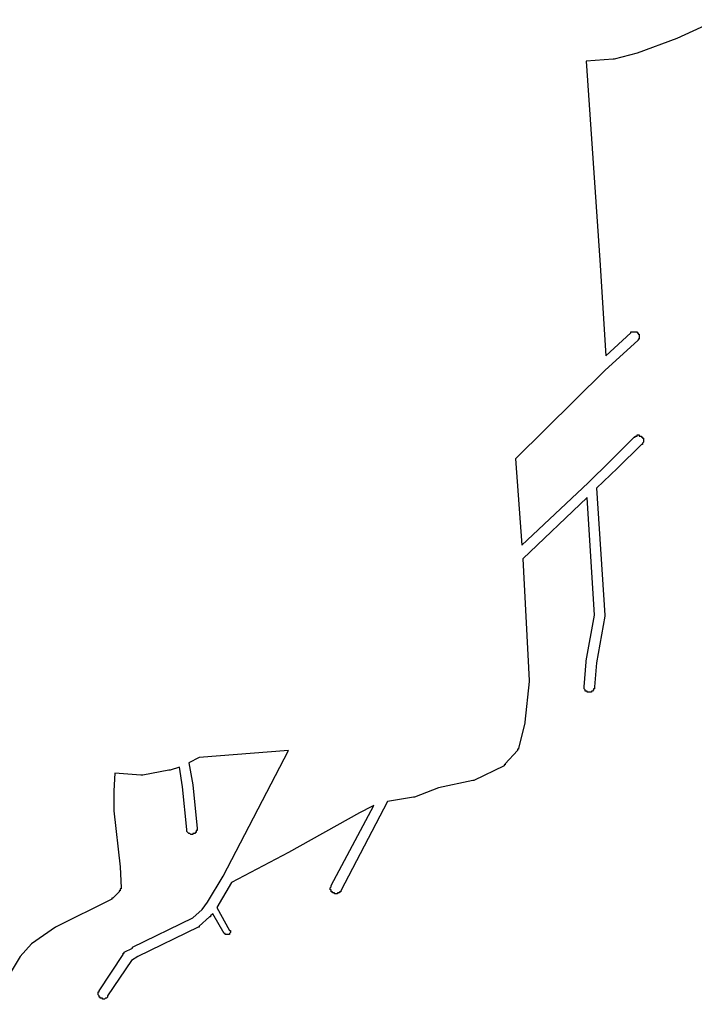
# Model space of a CAD drawing. Extents: x 9575 to 33608, y -3 to 34856.
# Drawn here: x 23167 to 23815, y 24603 to 25549 of the extents above; entities that cross this region are included whole.
import ezdxf

# ---------------------------------------------------------------- set-up
doc = ezdxf.new("R2010")
doc.units = 0
doc.header["$MEASUREMENT"] = 0
doc.layers.add('1_QUADRAS07_2007', color=7, linetype='CONTINUOUS')

msp = doc.modelspace()

# ---------------------------------------------------------------- linework, layer by layer
at = {"layer": '1_QUADRAS07_2007', "color": 7, "linetype": 'Continuous'}
for p, q in [((23837.13, 25549.17), (23798.13, 25531.17)), ((23798.13, 25531.17), (23760.13, 25517.17)), ((23798.13, 25531.17), (23798.13, 25531.17)), ((23798.13, 25531.17), (23798.13, 25531.17)), ((23760.13, 25517.17), (23738.13, 25511.17)), ((23760.13, 25517.17), (23760.13, 25517.17)), ((23760.13, 25517.17), (23760.13, 25517.17)), ((23737.13, 25511.17), (23711.13, 25509.17)), ((23711.13, 25509.17), (23724.13, 25318.17)), ((23738.13, 25511.17), (23737.13, 25511.17)), ((23737.13, 25511.17), (23737.13, 25511.17)), ((23737.13, 25511.17), (23737.13, 25511.17)), ((23738.13, 25511.17), (23738.13, 25511.17)), ((23724.13, 25318.17), (23724.13, 25318.17)), ((23724.13, 25318.17), (23724.13, 25318.17)), ((23724.13, 25318.17), (23730.13, 25226.17)), ((23754.13, 25248.17), (23754.13, 25249.17)), ((23754.13, 25249.17), (23755.13, 25249.17)), ((23755.13, 25249.17), (23755.13, 25249.17)), ((23755.13, 25249.17), (23755.13, 25249.17)), ((23755.13, 25249.17), (23756.13, 25249.17)), ((23756.13, 25249.17), (23756.13, 25249.17)), ((23756.13, 25249.17), (23756.13, 25249.17)), ((23756.13, 25249.17), (23756.13, 25249.17)), ((23756.13, 25249.17), (23757.13, 25249.17)), ((23757.13, 25249.17), (23757.13, 25249.17)), ((23757.13, 25249.17), (23757.13, 25249.17)), ((23757.13, 25249.17), (23758.13, 25249.17)), ((23758.13, 25249.17), (23758.13, 25249.17)), ((23758.13, 25249.17), (23758.13, 25249.17)), ((23758.13, 25249.17), (23759.13, 25249.17)), ((23759.13, 25249.17), (23759.13, 25249.17)), ((23759.13, 25249.17), (23759.13, 25249.17)), ((23759.13, 25249.17), (23760.13, 25249.17)), ((23760.13, 25249.17), (23760.13, 25249.17)), ((23760.13, 25249.17), (23760.13, 25248.17)), ((23761.13, 25241.17), (23729.13, 25212.17)), ((23730.13, 25226.17), (23754.13, 25248.17)), ((23754.13, 25248.17), (23754.13, 25248.17)), ((23754.13, 25248.17), (23754.13, 25248.17)), ((23760.13, 25248.17), (23760.13, 25248.17)), ((23760.13, 25248.17), (23761.13, 25248.17)), ((23761.13, 25248.17), (23761.13, 25248.17)), ((23761.13, 25248.17), (23761.13, 25247.17)), ((23761.13, 25247.17), (23761.13, 25247.17)), ((23761.13, 25247.17), (23761.13, 25247.17)), ((23761.13, 25247.17), (23762.13, 25247.17)), ((23762.13, 25242.17), (23761.13, 25242.17)), ((23761.13, 25242.17), (23761.13, 25242.17)), ((23761.13, 25242.17), (23761.13, 25241.17)), ((23761.13, 25241.17), (23761.13, 25241.17)), ((23761.13, 25241.17), (23761.13, 25241.17)), ((23761.13, 25241.17), (23761.13, 25241.17)), ((23762.13, 25247.17), (23762.13, 25246.17)), ((23762.13, 25246.17), (23762.13, 25246.17)), ((23762.13, 25246.17), (23762.13, 25246.17)), ((23762.13, 25246.17), (23762.13, 25245.17)), ((23762.13, 25245.17), (23762.13, 25245.17)), ((23762.13, 25245.17), (23762.13, 25245.17)), ((23762.13, 25245.17), (23762.13, 25244.17)), ((23762.13, 25244.17), (23762.13, 25244.17)), ((23762.13, 25244.17), (23762.13, 25244.17)), ((23762.13, 25244.17), (23762.13, 25243.17)), ((23762.13, 25243.17), (23762.13, 25243.17)), ((23762.13, 25243.17), (23762.13, 25243.17)), ((23762.13, 25243.17), (23762.13, 25242.17)), ((23762.13, 25242.17), (23762.13, 25242.17)), ((23729.13, 25212.17), (23643.13, 25127.17)), ((23734.13, 25125.17), (23757.13, 25148.17)), ((23757.13, 25148.17), (23758.13, 25148.17)), ((23758.13, 25148.17), (23758.13, 25149.17)), ((23758.13, 25149.17), (23758.13, 25149.17)), ((23758.13, 25149.17), (23758.13, 25149.17)), ((23758.13, 25149.17), (23759.13, 25149.17)), ((23759.13, 25149.17), (23759.13, 25149.17)), ((23759.13, 25149.17), (23759.13, 25149.17)), ((23759.13, 25149.17), (23760.13, 25149.17)), ((23760.13, 25149.17), (23760.13, 25150.17)), ((23760.13, 25150.17), (23760.13, 25150.17)), ((23760.13, 25150.17), (23761.13, 25150.17)), ((23761.13, 25150.17), (23761.13, 25150.17)), ((23761.13, 25150.17), (23761.13, 25150.17)), ((23761.13, 25150.17), (23762.13, 25150.17)), ((23762.13, 25150.17), (23762.13, 25150.17)), ((23762.13, 25150.17), (23762.13, 25149.17)), ((23762.13, 25149.17), (23763.13, 25149.17)), ((23763.13, 25149.17), (23763.13, 25149.17)), ((23763.13, 25149.17), (23763.13, 25149.17)), ((23763.13, 25149.17), (23763.13, 25149.17)), ((23763.13, 25149.17), (23764.13, 25149.17)), ((23764.13, 25149.17), (23764.13, 25149.17)), ((23764.13, 25149.17), (23764.13, 25148.17)), ((23764.13, 25148.17), (23765.13, 25148.17)), ((23765.13, 25148.17), (23765.13, 25148.17)), ((23765.13, 25148.17), (23765.13, 25148.17)), ((23765.13, 25148.17), (23765.13, 25147.17)), ((23765.13, 25147.17), (23765.13, 25147.17)), ((23765.13, 25147.17), (23765.13, 25147.17)), ((23765.13, 25147.17), (23766.13, 25147.17)), ((23766.13, 25147.17), (23766.13, 25146.17)), ((23766.13, 25146.17), (23766.13, 25146.17)), ((23766.13, 25146.17), (23766.13, 25146.17)), ((23766.13, 25146.17), (23766.13, 25145.17)), ((23766.13, 25145.17), (23766.13, 25145.17)), ((23766.13, 25145.17), (23766.13, 25145.17)), ((23766.13, 25145.17), (23766.13, 25144.17)), ((23764.13, 25141.17), (23741.13, 25118.17)), ((23765.13, 25141.17), (23764.13, 25141.17)), ((23766.13, 25143.17), (23765.13, 25142.17)), ((23765.13, 25142.17), (23765.13, 25142.17)), ((23765.13, 25142.17), (23765.13, 25142.17)), ((23765.13, 25142.17), (23765.13, 25142.17)), ((23765.13, 25142.17), (23765.13, 25141.17)), ((23765.13, 25141.17), (23765.13, 25141.17)), ((23766.13, 25144.17), (23766.13, 25144.17)), ((23766.13, 25144.17), (23766.13, 25144.17)), ((23766.13, 25144.17), (23766.13, 25143.17)), ((23766.13, 25143.17), (23766.13, 25143.17)), ((23766.13, 25143.17), (23766.13, 25143.17)), ((23643.13, 25127.17), (23649.13, 25044.17)), ((23713.13, 25104.17), (23734.13, 25125.17)), ((23741.13, 25118.17), (23721.13, 25099.17)), ((23741.13, 25118.17), (23741.13, 25118.17)), ((23649.13, 25044.17), (23713.13, 25104.17)), ((23721.13, 25099.17), (23729.13, 24977.17)), ((23712.13, 25090.17), (23650.13, 25031.17)), ((23719.13, 24977.17), (23712.13, 25090.17)), ((23650.13, 25031.17), (23656.13, 24914.17)), ((23711.13, 24933.17), (23719.13, 24977.17)), ((23729.13, 24976.17), (23721.13, 24931.17)), ((23729.13, 24977.17), (23729.13, 24976.17)), ((23729.13, 24976.17), (23729.13, 24976.17)), ((23729.13, 24976.17), (23729.13, 24976.17)), ((23729.13, 24976.17), (23729.13, 24976.17)), ((23709.13, 24908.17), (23711.13, 24932.17)), ((23711.13, 24932.17), (23711.13, 24933.17)), ((23711.13, 24932.17), (23711.13, 24932.17)), ((23721.13, 24931.17), (23719.13, 24908.17)), ((23656.13, 24913.17), (23652.13, 24874.17)), ((23656.13, 24914.17), (23656.13, 24914.17)), ((23656.13, 24914.17), (23656.13, 24914.17)), ((23656.13, 24914.17), (23656.13, 24913.17)), ((23709.13, 24907.17), (23709.13, 24908.17)), ((23709.13, 24908.17), (23709.13, 24908.17)), ((23709.13, 24908.17), (23709.13, 24908.17)), ((23709.13, 24908.17), (23709.13, 24908.17)), ((23709.13, 24906.17), (23709.13, 24907.17)), ((23709.13, 24907.17), (23709.13, 24907.17)), ((23709.13, 24907.17), (23709.13, 24907.17)), ((23710.13, 24905.17), (23709.13, 24906.17)), ((23709.13, 24906.17), (23709.13, 24906.17)), ((23709.13, 24906.17), (23709.13, 24906.17)), ((23709.13, 24906.17), (23709.13, 24906.17)), ((23710.13, 24904.17), (23710.13, 24905.17)), ((23710.13, 24905.17), (23710.13, 24905.17)), ((23710.13, 24905.17), (23710.13, 24905.17)), ((23711.13, 24904.17), (23710.13, 24904.17)), ((23710.13, 24904.17), (23710.13, 24904.17)), ((23712.13, 24904.17), (23711.13, 24904.17)), ((23711.13, 24904.17), (23711.13, 24904.17)), ((23711.13, 24904.17), (23711.13, 24904.17)), ((23712.13, 24903.17), (23712.13, 24904.17)), ((23713.13, 24903.17), (23712.13, 24903.17)), ((23712.13, 24903.17), (23712.13, 24903.17)), ((23712.13, 24903.17), (23712.13, 24903.17)), ((23714.13, 24903.17), (23713.13, 24903.17)), ((23713.13, 24903.17), (23713.13, 24903.17)), ((23713.13, 24903.17), (23713.13, 24903.17)), ((23715.13, 24903.17), (23714.13, 24903.17)), ((23714.13, 24903.17), (23714.13, 24903.17)), ((23714.13, 24903.17), (23714.13, 24903.17)), ((23716.13, 24903.17), (23715.13, 24903.17)), ((23715.13, 24903.17), (23715.13, 24903.17)), ((23715.13, 24903.17), (23715.13, 24903.17)), ((23717.13, 24904.17), (23716.13, 24904.17)), ((23716.13, 24904.17), (23716.13, 24904.17)), ((23716.13, 24904.17), (23716.13, 24903.17)), ((23718.13, 24905.17), (23717.13, 24904.17)), ((23717.13, 24904.17), (23717.13, 24904.17)), ((23717.13, 24904.17), (23717.13, 24904.17)), ((23717.13, 24904.17), (23717.13, 24904.17)), ((23719.13, 24906.17), (23718.13, 24906.17)), ((23718.13, 24906.17), (23718.13, 24906.17)), ((23718.13, 24906.17), (23718.13, 24906.17)), ((23718.13, 24906.17), (23718.13, 24905.17)), ((23718.13, 24905.17), (23718.13, 24905.17)), ((23718.13, 24905.17), (23718.13, 24905.17)), ((23719.13, 24908.17), (23719.13, 24907.17)), ((23719.13, 24907.17), (23719.13, 24907.17)), ((23719.13, 24907.17), (23719.13, 24907.17)), ((23719.13, 24907.17), (23719.13, 24906.17)), ((23652.13, 24873.17), (23646.13, 24849.17)), ((23652.13, 24874.17), (23652.13, 24874.17)), ((23652.13, 24874.17), (23652.13, 24874.17)), ((23652.13, 24874.17), (23652.13, 24873.17)), ((23425.13, 24847.17), (23339.13, 24840.17)), ((23362.13, 24726.17), (23425.13, 24847.17)), ((23645.13, 24847.17), (23633.13, 24834.17)), ((23646.13, 24848.17), (23645.13, 24848.17)), ((23645.13, 24848.17), (23645.13, 24848.17)), ((23645.13, 24848.17), (23645.13, 24847.17)), ((23645.13, 24847.17), (23645.13, 24847.17)), ((23646.13, 24849.17), (23646.13, 24849.17)), ((23646.13, 24849.17), (23646.13, 24849.17)), ((23646.13, 24849.17), (23646.13, 24849.17)), ((23646.13, 24849.17), (23646.13, 24848.17)), ((23339.13, 24840.17), (23329.13, 24835.17)), ((23329.13, 24835.17), (23333.13, 24814.17)), ((23633.13, 24833.17), (23632.13, 24833.17)), ((23632.13, 24833.17), (23632.13, 24833.17)), ((23632.13, 24833.17), (23632.13, 24832.17)), ((23633.13, 24834.17), (23633.13, 24834.17)), ((23633.13, 24834.17), (23633.13, 24833.17)), ((23633.13, 24833.17), (23633.13, 24833.17)), ((23633.13, 24833.17), (23633.13, 24833.17)), ((23258.13, 24825.17), (23257.13, 24808.17)), ((23283.13, 24823.17), (23258.13, 24825.17)), ((23284.13, 24823.17), (23283.13, 24823.17)), ((23283.13, 24823.17), (23283.13, 24823.17)), ((23285.13, 24823.17), (23284.13, 24823.17)), ((23284.13, 24823.17), (23284.13, 24823.17)), ((23284.13, 24823.17), (23284.13, 24823.17)), ((23310.13, 24828.17), (23285.13, 24823.17)), ((23285.13, 24823.17), (23285.13, 24823.17)), ((23311.13, 24828.17), (23310.13, 24828.17)), ((23310.13, 24828.17), (23310.13, 24828.17)), ((23310.13, 24828.17), (23310.13, 24828.17)), ((23320.13, 24831.17), (23311.13, 24828.17)), ((23323.13, 24812.17), (23320.13, 24831.17)), ((23632.13, 24832.17), (23603.13, 24818.17)), ((23333.13, 24814.17), (23333.13, 24814.17)), ((23333.13, 24814.17), (23333.13, 24814.17)), ((23333.13, 24814.17), (23337.13, 24772.17)), ((23602.13, 24818.17), (23569.13, 24811.17)), ((23603.13, 24818.17), (23602.13, 24818.17)), ((23602.13, 24818.17), (23602.13, 24818.17)), ((23603.13, 24818.17), (23603.13, 24818.17)), ((23603.13, 24818.17), (23603.13, 24818.17)), ((23603.13, 24818.17), (23603.13, 24818.17)), ((23257.13, 24808.17), (23257.13, 24789.17)), ((23327.13, 24771.17), (23323.13, 24812.17)), ((23569.13, 24811.17), (23546.13, 24802.17)), ((23520.13, 24798.17), (23475.13, 24712.17)), ((23545.13, 24802.17), (23520.13, 24798.17)), ((23546.13, 24802.17), (23545.13, 24802.17)), ((23545.13, 24802.17), (23545.13, 24802.17)), ((23546.13, 24802.17), (23546.13, 24802.17)), ((23546.13, 24802.17), (23546.13, 24802.17)), ((23257.13, 24789.17), (23263.13, 24735.17)), ((23493.13, 24787.17), (23425.13, 24749.17)), ((23466.13, 24717.17), (23507.13, 24794.17)), ((23505.13, 24793.17), (23493.13, 24787.17)), ((23507.13, 24794.17), (23505.13, 24793.17)), ((23327.13, 24770.17), (23327.13, 24771.17)), ((23327.13, 24771.17), (23327.13, 24771.17)), ((23327.13, 24769.17), (23327.13, 24770.17)), ((23327.13, 24770.17), (23327.13, 24770.17)), ((23327.13, 24770.17), (23327.13, 24770.17)), ((23328.13, 24768.17), (23327.13, 24769.17)), ((23327.13, 24769.17), (23327.13, 24769.17)), ((23327.13, 24769.17), (23327.13, 24769.17)), ((23327.13, 24769.17), (23327.13, 24769.17)), ((23329.13, 24767.17), (23328.13, 24768.17)), ((23328.13, 24768.17), (23328.13, 24768.17)), ((23328.13, 24768.17), (23328.13, 24768.17)), ((23328.13, 24768.17), (23328.13, 24768.17)), ((23330.13, 24767.17), (23329.13, 24767.17)), ((23329.13, 24767.17), (23329.13, 24767.17)), ((23329.13, 24767.17), (23329.13, 24767.17)), ((23329.13, 24767.17), (23329.13, 24767.17)), ((23331.13, 24766.17), (23330.13, 24767.17)), ((23330.13, 24767.17), (23330.13, 24767.17)), ((23330.13, 24767.17), (23330.13, 24767.17)), ((23334.13, 24767.17), (23333.13, 24767.17)), ((23333.13, 24767.17), (23333.13, 24767.17)), ((23333.13, 24767.17), (23333.13, 24766.17)), ((23335.13, 24767.17), (23334.13, 24767.17)), ((23334.13, 24767.17), (23334.13, 24767.17)), ((23334.13, 24767.17), (23334.13, 24767.17)), ((23334.13, 24767.17), (23334.13, 24767.17)), ((23336.13, 24768.17), (23335.13, 24768.17)), ((23335.13, 24768.17), (23335.13, 24768.17)), ((23335.13, 24768.17), (23335.13, 24768.17)), ((23335.13, 24768.17), (23335.13, 24767.17)), ((23337.13, 24770.17), (23336.13, 24770.17)), ((23336.13, 24770.17), (23336.13, 24770.17)), ((23336.13, 24770.17), (23336.13, 24769.17)), ((23336.13, 24769.17), (23336.13, 24769.17)), ((23336.13, 24769.17), (23336.13, 24769.17)), ((23336.13, 24769.17), (23336.13, 24769.17)), ((23336.13, 24769.17), (23336.13, 24768.17)), ((23337.13, 24772.17), (23337.13, 24772.17)), ((23337.13, 24772.17), (23337.13, 24771.17)), ((23337.13, 24771.17), (23337.13, 24771.17)), ((23337.13, 24771.17), (23337.13, 24771.17)), ((23337.13, 24771.17), (23337.13, 24770.17)), ((23332.13, 24766.17), (23331.13, 24766.17)), ((23331.13, 24766.17), (23331.13, 24766.17)), ((23331.13, 24766.17), (23331.13, 24766.17)), ((23333.13, 24766.17), (23332.13, 24766.17)), ((23332.13, 24766.17), (23332.13, 24766.17)), ((23332.13, 24766.17), (23332.13, 24766.17)), ((23425.13, 24749.17), (23370.13, 24720.17)), ((23425.13, 24749.17), (23425.13, 24749.17)), ((23425.13, 24749.17), (23425.13, 24749.17)), ((23263.13, 24735.17), (23263.13, 24735.17)), ((23263.13, 24735.17), (23263.13, 24735.17)), ((23263.13, 24735.17), (23264.13, 24715.17)), ((23347.13, 24701.17), (23362.13, 24726.17)), ((23370.13, 24720.17), (23356.13, 24696.17)), ((23262.13, 24711.17), (23256.13, 24705.17)), ((23263.13, 24712.17), (23262.13, 24712.17)), ((23262.13, 24712.17), (23262.13, 24711.17)), ((23262.13, 24711.17), (23262.13, 24711.17)), ((23264.13, 24714.17), (23263.13, 24714.17)), ((23263.13, 24714.17), (23263.13, 24714.17)), ((23263.13, 24714.17), (23263.13, 24713.17)), ((23263.13, 24713.17), (23263.13, 24713.17)), ((23263.13, 24713.17), (23263.13, 24713.17)), ((23263.13, 24713.17), (23263.13, 24713.17)), ((23263.13, 24713.17), (23263.13, 24712.17)), ((23263.13, 24712.17), (23263.13, 24712.17)), ((23264.13, 24715.17), (23264.13, 24715.17)), ((23264.13, 24715.17), (23264.13, 24715.17)), ((23264.13, 24715.17), (23264.13, 24714.17)), ((23465.13, 24715.17), (23466.13, 24716.17)), ((23465.13, 24714.17), (23465.13, 24715.17)), ((23465.13, 24715.17), (23465.13, 24715.17)), ((23465.13, 24715.17), (23465.13, 24715.17)), ((23465.13, 24713.17), (23465.13, 24714.17)), ((23465.13, 24714.17), (23465.13, 24714.17)), ((23465.13, 24714.17), (23465.13, 24714.17)), ((23466.13, 24713.17), (23465.13, 24713.17)), ((23466.13, 24716.17), (23466.13, 24717.17)), ((23466.13, 24716.17), (23466.13, 24716.17)), ((23466.13, 24716.17), (23466.13, 24716.17)), ((23466.13, 24716.17), (23466.13, 24716.17)), ((23466.13, 24712.17), (23466.13, 24713.17)), ((23466.13, 24713.17), (23466.13, 24713.17)), ((23466.13, 24711.17), (23466.13, 24712.17)), ((23466.13, 24712.17), (23466.13, 24712.17)), ((23466.13, 24712.17), (23466.13, 24712.17)), ((23467.13, 24711.17), (23466.13, 24711.17)), ((23466.13, 24711.17), (23466.13, 24711.17)), ((23467.13, 24710.17), (23467.13, 24711.17)), ((23467.13, 24711.17), (23467.13, 24711.17)), ((23468.13, 24710.17), (23467.13, 24710.17)), ((23467.13, 24710.17), (23467.13, 24710.17)), ((23469.13, 24710.17), (23468.13, 24710.17)), ((23468.13, 24710.17), (23468.13, 24710.17)), ((23468.13, 24710.17), (23468.13, 24710.17)), ((23468.13, 24710.17), (23468.13, 24710.17)), ((23469.13, 24709.17), (23469.13, 24710.17)), ((23473.13, 24710.17), (23472.13, 24710.17)), ((23472.13, 24710.17), (23472.13, 24710.17)), ((23472.13, 24710.17), (23472.13, 24709.17)), ((23474.13, 24710.17), (23473.13, 24710.17)), ((23473.13, 24710.17), (23473.13, 24710.17)), ((23473.13, 24710.17), (23473.13, 24710.17)), ((23473.13, 24710.17), (23473.13, 24710.17)), ((23475.13, 24711.17), (23474.13, 24711.17)), ((23474.13, 24711.17), (23474.13, 24711.17)), ((23474.13, 24711.17), (23474.13, 24711.17)), ((23474.13, 24711.17), (23474.13, 24710.17)), ((23475.13, 24712.17), (23475.13, 24712.17)), ((23475.13, 24712.17), (23475.13, 24711.17)), ((23255.13, 24704.17), (23201.13, 24677.17)), ((23256.13, 24705.17), (23255.13, 24705.17)), ((23255.13, 24705.17), (23255.13, 24705.17)), ((23255.13, 24705.17), (23255.13, 24704.17)), ((23256.13, 24705.17), (23256.13, 24705.17)), ((23256.13, 24705.17), (23256.13, 24705.17)), ((23256.13, 24705.17), (23256.13, 24705.17)), ((23342.13, 24694.17), (23347.13, 24701.17)), ((23470.13, 24709.17), (23469.13, 24709.17)), ((23469.13, 24709.17), (23469.13, 24709.17)), ((23471.13, 24709.17), (23470.13, 24709.17)), ((23470.13, 24709.17), (23470.13, 24709.17)), ((23470.13, 24709.17), (23470.13, 24709.17)), ((23472.13, 24709.17), (23471.13, 24709.17)), ((23471.13, 24709.17), (23471.13, 24709.17)), ((23471.13, 24709.17), (23471.13, 24709.17)), ((23333.13, 24686.17), (23342.13, 24694.17)), ((23356.13, 24696.17), (23368.13, 24674.17)), ((23275.13, 24658.17), (23333.13, 24686.17)), ((23349.13, 24687.17), (23339.13, 24678.17)), ((23350.13, 24687.17), (23349.13, 24687.17)), ((23352.13, 24690.17), (23350.13, 24688.17)), ((23350.13, 24688.17), (23350.13, 24688.17)), ((23350.13, 24688.17), (23350.13, 24688.17)), ((23350.13, 24688.17), (23350.13, 24687.17)), ((23350.13, 24687.17), (23350.13, 24687.17)), ((23363.13, 24671.17), (23352.13, 24690.17)), ((23201.13, 24677.17), (23178.13, 24661.17)), ((23338.13, 24677.17), (23280.13, 24649.17)), ((23339.13, 24677.17), (23338.13, 24677.17)), ((23338.13, 24677.17), (23338.13, 24677.17)), ((23338.13, 24677.17), (23338.13, 24677.17)), ((23339.13, 24678.17), (23339.13, 24678.17)), ((23339.13, 24678.17), (23339.13, 24677.17)), ((23339.13, 24677.17), (23339.13, 24677.17)), ((23368.13, 24674.17), (23368.13, 24674.17)), ((23368.13, 24674.17), (23368.13, 24674.17)), ((23368.13, 24674.17), (23369.13, 24674.17)), ((23369.13, 24672.17), (23368.13, 24671.17)), ((23369.13, 24674.17), (23369.13, 24674.17)), ((23369.13, 24674.17), (23369.13, 24674.17)), ((23369.13, 24674.17), (23369.13, 24673.17)), ((23369.13, 24673.17), (23369.13, 24673.17)), ((23369.13, 24673.17), (23369.13, 24673.17)), ((23369.13, 24673.17), (23369.13, 24673.17)), ((23369.13, 24673.17), (23369.13, 24673.17)), ((23369.13, 24673.17), (23369.13, 24672.17)), ((23369.13, 24672.17), (23369.13, 24672.17)), ((23369.13, 24672.17), (23369.13, 24672.17)), ((23369.13, 24672.17), (23369.13, 24672.17)), ((23369.13, 24672.17), (23369.13, 24672.17)), ((23364.13, 24671.17), (23363.13, 24671.17)), ((23363.13, 24671.17), (23363.13, 24671.17)), ((23363.13, 24671.17), (23363.13, 24671.17)), ((23364.13, 24670.17), (23364.13, 24671.17)), ((23364.13, 24671.17), (23364.13, 24671.17)), ((23365.13, 24670.17), (23364.13, 24670.17)), ((23364.13, 24670.17), (23364.13, 24670.17)), ((23364.13, 24670.17), (23364.13, 24670.17)), ((23364.13, 24670.17), (23364.13, 24670.17)), ((23364.13, 24670.17), (23364.13, 24670.17)), ((23366.13, 24670.17), (23365.13, 24670.17)), ((23365.13, 24670.17), (23365.13, 24670.17)), ((23365.13, 24670.17), (23365.13, 24670.17)), ((23365.13, 24670.17), (23365.13, 24670.17)), ((23365.13, 24670.17), (23365.13, 24670.17)), ((23367.13, 24670.17), (23366.13, 24670.17)), ((23366.13, 24670.17), (23366.13, 24670.17)), ((23366.13, 24670.17), (23366.13, 24670.17)), ((23366.13, 24670.17), (23366.13, 24670.17)), ((23366.13, 24670.17), (23366.13, 24670.17)), ((23368.13, 24670.17), (23367.13, 24670.17)), ((23367.13, 24670.17), (23367.13, 24670.17)), ((23367.13, 24670.17), (23367.13, 24670.17)), ((23367.13, 24670.17), (23367.13, 24670.17)), ((23367.13, 24670.17), (23367.13, 24670.17)), ((23367.13, 24670.17), (23367.13, 24670.17)), ((23368.13, 24671.17), (23368.13, 24671.17)), ((23368.13, 24671.17), (23368.13, 24671.17)), ((23368.13, 24671.17), (23368.13, 24671.17)), ((23368.13, 24671.17), (23368.13, 24671.17)), ((23368.13, 24671.17), (23368.13, 24671.17)), ((23368.13, 24671.17), (23368.13, 24670.17)), ((23368.13, 24670.17), (23368.13, 24670.17)), ((23178.13, 24661.17), (23167.13, 24649.17)), ((23267.13, 24653.17), (23275.13, 24657.17)), ((23267.13, 24652.17), (23267.13, 24653.17)), ((23267.13, 24653.17), (23267.13, 24653.17)), ((23275.13, 24657.17), (23275.13, 24658.17)), ((23275.13, 24658.17), (23275.13, 24658.17)), ((23275.13, 24658.17), (23275.13, 24658.17)), ((23167.13, 24649.17), (23139.13, 24603.17)), ((23243.13, 24616.17), (23266.13, 24651.17)), ((23274.13, 24645.17), (23251.13, 24611.17)), ((23266.13, 24651.17), (23266.13, 24652.17)), ((23266.13, 24652.17), (23267.13, 24652.17)), ((23266.13, 24651.17), (23266.13, 24651.17)), ((23266.13, 24651.17), (23266.13, 24651.17)), ((23267.13, 24652.17), (23267.13, 24652.17)), ((23267.13, 24652.17), (23267.13, 24652.17)), ((23280.13, 24649.17), (23274.13, 24645.17)), ((23242.13, 24614.17), (23242.13, 24615.17)), ((23242.13, 24615.17), (23242.13, 24615.17)), ((23242.13, 24615.17), (23243.13, 24615.17)), ((23243.13, 24615.17), (23243.13, 24616.17)), ((23243.13, 24616.17), (23243.13, 24616.17)), ((23243.13, 24615.17), (23243.13, 24615.17)), ((23242.13, 24613.17), (23242.13, 24614.17)), ((23242.13, 24614.17), (23242.13, 24614.17)), ((23242.13, 24614.17), (23242.13, 24614.17)), ((23242.13, 24612.17), (23242.13, 24613.17)), ((23242.13, 24613.17), (23242.13, 24613.17)), ((23242.13, 24613.17), (23242.13, 24613.17)), ((23243.13, 24611.17), (23242.13, 24612.17)), ((23242.13, 24612.17), (23242.13, 24612.17)), ((23242.13, 24612.17), (23242.13, 24612.17)), ((23243.13, 24610.17), (23243.13, 24611.17)), ((23243.13, 24611.17), (23243.13, 24611.17)), ((23243.13, 24611.17), (23243.13, 24611.17)), ((23244.13, 24610.17), (23243.13, 24610.17)), ((23243.13, 24610.17), (23243.13, 24610.17)), ((23243.13, 24610.17), (23243.13, 24610.17)), ((23244.13, 24609.17), (23244.13, 24610.17)), ((23245.13, 24609.17), (23244.13, 24609.17)), ((23244.13, 24609.17), (23244.13, 24609.17)), ((23244.13, 24609.17), (23244.13, 24609.17)), ((23246.13, 24609.17), (23245.13, 24609.17)), ((23245.13, 24609.17), (23245.13, 24609.17)), ((23245.13, 24609.17), (23245.13, 24609.17)), ((23246.13, 24608.17), (23246.13, 24609.17)), ((23247.13, 24608.17), (23246.13, 24608.17)), ((23246.13, 24608.17), (23246.13, 24608.17)), ((23248.13, 24608.17), (23247.13, 24608.17)), ((23247.13, 24608.17), (23247.13, 24608.17)), ((23247.13, 24608.17), (23247.13, 24608.17)), ((23249.13, 24609.17), (23248.13, 24608.17)), ((23248.13, 24608.17), (23248.13, 24608.17)), ((23248.13, 24608.17), (23248.13, 24608.17)), ((23248.13, 24608.17), (23248.13, 24608.17)), ((23250.13, 24609.17), (23249.13, 24609.17)), ((23249.13, 24609.17), (23249.13, 24609.17)), ((23249.13, 24609.17), (23249.13, 24609.17)), ((23251.13, 24610.17), (23250.13, 24609.17)), ((23250.13, 24609.17), (23250.13, 24609.17)), ((23250.13, 24609.17), (23250.13, 24609.17)), ((23250.13, 24609.17), (23250.13, 24609.17)), ((23251.13, 24611.17), (23251.13, 24610.17)), ((23251.13, 24610.17), (23251.13, 24610.17)), ((23251.13, 24610.17), (23251.13, 24610.17)), ((23251.13, 24610.17), (23251.13, 24610.17))]:
    msp.add_line(p, q, dxfattribs=at)

doc.saveas('drawing.dxf')
